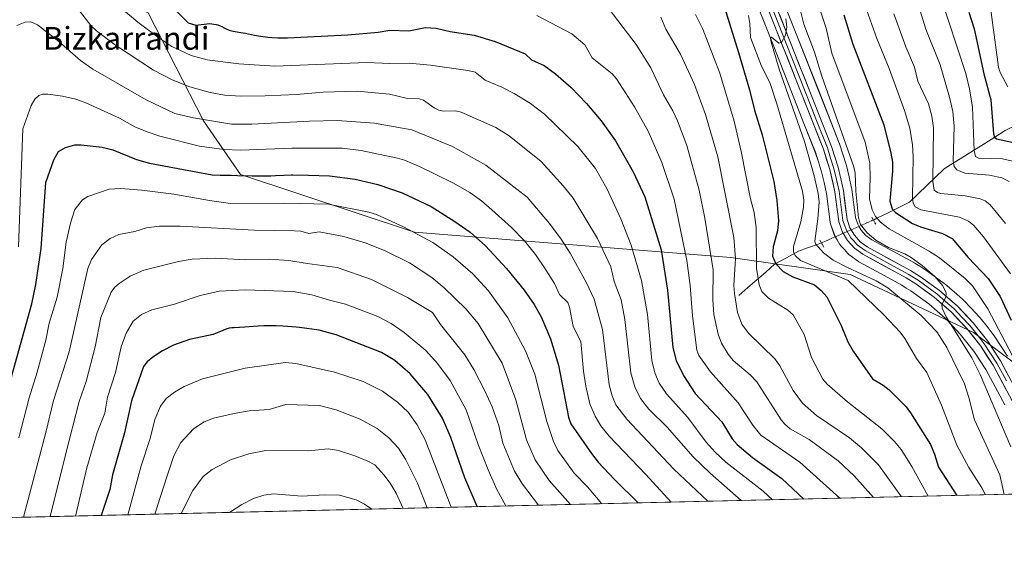
# Model space of a CAD drawing. Units: metres. Extents: x 657977 to 661429, y 4758013 to 4760406.
# Drawn here: x 659076 to 659422, y 4758026 to 4758212 of the extents above; entities that cross this region are included whole.
import ezdxf
from ezdxf.enums import TextEntityAlignment as Align

# ---------------------------------------------------------------- set-up
doc = ezdxf.new("R2010")
doc.units = ezdxf.units.M
doc.header["$MEASUREMENT"] = 0
doc.linetypes.add('TRAZO_Y_PUNTO', pattern=[1, 0.5, -0.25, 0, -0.25])
doc.linetypes.add('TRAZOS2', pattern=[0.375, 0.25, -0.125])
for name, color, linetype, lineweight in [('Arbolado forestal CxS', 92, 'Continuous', 0), ('Corriente natural lineal', 142, 'Continuous', 13), ('Corriente natural lineal oculto', 19, 'TRAZO_Y_PUNTO', 13), ('Curva de nivel maestra', 36, 'Continuous', 30), ('Curva de nivel normal', 36, 'Continuous', 0), ('Layer 0', 7, 'Continuous', 0), ('Municipio CxS', 142, 'Continuous', 0), ('Puente lineal', 2, 'TRAZOS2', 0), ('Texto cartográfico', 19, 'Continuous', 0)]:
    doc.layers.add(name, color=color, linetype=linetype, lineweight=lineweight)
doc.styles.add('Arial', font='txt', dxfattribs={"height": 0.2})

# ---------------------------------------------------------------- blocks, each defined once
blk = doc.blocks.new('*U150')
at = {"layer": 'Arbolado forestal CxS', "color": 92, "linetype": 'Continuous', "lineweight": 0}
for points in [[(658899.37, 4758664.21, 1252.03), (658904.31, 4758642.83, 1256.49), (658933.89, 4758629.67, 1266.24), (658981.57, 4758601.71, 1282.44), (658991.43, 4758554.01, 1290.92), (659009.31, 4758490.31, 1294.9), (659009.69, 4758456.02, 1293.2), (659020.79, 4758428.83, 1295.67), (659051.01, 4758395.5, 1298.45), (659067.73, 4758376.63, 1293.72), (659078.79, 4758353.89, 1291.95), (659076.77, 4758306.87, 1298.76), (659074.51, 4758282.08, 1303.78), (659099.3, 4758223.92, 1307.06), (659120.99, 4758214.63, 1303.58), (659140.47, 4758176.74, 1316.87), (659153.38, 4758157.83, 1326.47), (659214.57, 4758137.54, 1331.14), (659325.79, 4758128.6, 1284.43), (659367.77, 4758122.71, 1269.48), (659411.18, 4758102.23, 1258.3), (659446.39, 4758075.94, 1255.99)], [(659947.1, 4758085.12, 1234.38), (659920.27, 4758088.28, 1248.69), (659885.53, 4758085.12, 1266.61), (659876.06, 4758061.44, 1266.06), (659876.06, 4758055.98, 1264.7), (658578.49, 4758025.71, 1255.11)]]:
    blk.add_polyline3d(points, dxfattribs=at)
blk = doc.blocks.new('*U161')
at = {"layer": 'Layer 0', "linetype": 'Continuous', "lineweight": 0}
for points in [[(659342.1427, 4758224.2076, 1264.77), (659349.2578, 4758206.1222, 1262.5277), (659356.3365, 4758188.1205, 1262.2403), (659360.1358, 4758178.5073, 1261.4518), (659363.9466, 4758168.8404, 1261.1912), (659363.9887, 4758168.7292, 1261.1916), (659364.0486, 4758168.5535, 1261.1969), (659365.1822, 4758164.9879, 1261.2414), (659366.3558, 4758161.3222, 1261.5068), (659366.456, 4758160.9571, 1261.536), (659367.3562, 4758157.036, 1261.1317), (659368.2865, 4758152.9749, 1260.3432), (659368.3317, 4758152.7515, 1260.3007), (659368.3645, 4758152.5352, 1260.2679), (659369.6144, 4758142.6599, 1259.6617), (659370.4201, 4758140.3662, 1259.8142), (659370.9667, 4758139.4388, 1259.8686), (659371.6659, 4758138.2647, 1259.975), (659372.3907, 4758137.4657, 1259.825), (659373.3181, 4758136.4398, 1259.7808), (659375.4104, 4758134.89, 1259.8131), (659382.7638, 4758130.8685, 1259.4019), (659390.3382, 4758126.7288, 1259.6628), (659390.4301, 4758126.6772, 1259.6573), (659390.5549, 4758126.6024, 1259.6527), (659392.25, 4758125.5493, 1259.5797), (659394.0151, 4758124.4461, 1259.5033), (659394.2567, 4758124.284, 1259.5133), (659400.8367, 4758119.554, 1259.1947), (659401.1374, 4758119.3175, 1259.2425), (659404.276, 4758116.5738, 1258.7597), (659407.2698, 4758113.9598, 1258.8156), (659407.573, 4758113.669, 1258.7816), (659410.3117, 4758110.7855, 1258.1282), (659413.1503, 4758107.8019, 1257.6279), (659413.3373, 4758107.5926, 1257.5352), (659413.4254, 4758107.4843, 1257.4948), (659415.8922, 4758104.3521, 1256.9375), (659418.4389, 4758101.1098, 1256.2779), (659418.6798, 4758100.7722, 1256.2054), (659423.0798, 4758093.9622, 1255.5247)], [(659422.1004, 4758076.8721, 1256.5176), (659418.7211, 4758083.1308, 1257.3803), (659415.4253, 4758089.2253, 1257.9614), (659411.2331, 4758095.7136, 1258.6563), (659408.818, 4758098.7881, 1259.1957), (659406.4849, 4758101.7507, 1259.4117), (659403.7886, 4758104.5847, 1260.1783), (659401.192, 4758107.3187, 1260.2559), (659398.3542, 4758109.7964, 1260.7907), (659395.4094, 4758112.3713, 1260.8567), (659389.1217, 4758116.8912, 1261.5104), (659387.4902, 4758117.9109, 1261.3942), (659385.9119, 4758118.8915, 1261.5232), (659378.4464, 4758122.9717, 1262.2981), (659370.8209, 4758127.1419, 1262.2161), (659370.7301, 4758127.193, 1262.2005), (659370.3016, 4758127.4741, 1262.0904), (659367.6016, 4758129.4741, 1261.524), (659367.3876, 4758129.6429, 1261.5287), (659366.942, 4758130.0723, 1261.5373), (659365.7195, 4758131.4245, 1261.6313), (659364.697, 4758132.5517, 1261.5705), (659364.5829, 4758132.6826, 1261.5505), (659364.1638, 4758133.2726, 1261.4323), (659363.2235, 4758134.8514, 1261.4145), (659362.4331, 4758136.1927, 1261.4781), (659362.0829, 4758136.9449, 1261.5263), (659360.9644, 4758140.1287, 1261.9311), (659360.7785, 4758140.8387, 1262.0417), (659360.7457, 4758141.055, 1262.065), (659359.4638, 4758151.1833, 1262.9536), (659358.584, 4758155.0242, 1263.0131), (659357.7266, 4758158.7584, 1262.8019), (659356.608, 4758162.2523, 1262.7394), (659355.5178, 4758165.6815, 1263.2858), (659351.7644, 4758175.2029, 1263.2713), (659347.9637, 4758184.8197, 1264.1468), (659340.8824, 4758202.828, 1265.1103), (659333.8584, 4758220.6815, 1267.0957)]]:
    blk.add_polyline3d(points, dxfattribs=at)
blk = doc.blocks.new('*U166')
at = {"layer": 'Curva de nivel normal', "color": 36, "linetype": 'Continuous', "lineweight": 0}
blk.add_polyline3d([(659074.75, 4758210.24, 1315), (659077.78, 4758211.35, 1315), (659079.66, 4758211.46, 1315), (659082.02, 4758210.46, 1315), (659089.58, 4758204.62, 1315), (659097.21, 4758197.9, 1315), (659101.57, 4758194.85, 1315), (659120.31, 4758184.12, 1315), (659130.34, 4758179.33, 1315), (659136.89, 4758177.8, 1315), (659150.31, 4758175.47, 1315), (659157.37, 4758175.49, 1315), (659177.71, 4758176.63, 1315), (659187.39, 4758176.79, 1315), (659200.54, 4758175.84, 1315), (659213.7, 4758173.54, 1315), (659227.93, 4758167.64, 1315), (659239.62, 4758161.1, 1315), (659254.24, 4758149.82, 1315), (659262.05, 4758140.63, 1315), (659266.2, 4758135.05, 1315), (659269.32, 4758130.2, 1315), (659275.11, 4758119.79, 1315), (659277.75, 4758114.05, 1315), (659280.7, 4758103.3, 1315), (659283.04, 4758083.9, 1315), (659284.06, 4758080.03, 1315), (659285.33, 4758076.87, 1315), (659289.2, 4758071.76, 1315), (659305.77, 4758054.21, 1315), (659317.7, 4758042.95, 1315)], dxfattribs=at)
blk = doc.blocks.new('*U168')
at = {"layer": 'Curva de nivel normal', "color": 36, "linetype": 'Continuous', "lineweight": 0}
blk.add_polyline3d([(659257.62, 4758213.78, 1295), (659269.94, 4758207.24, 1295), (659274.51, 4758203.47, 1295), (659277.08, 4758198.9, 1295), (659284.13, 4758193.23, 1295), (659285.62, 4758191.48, 1295), (659292, 4758181.66, 1295), (659296.73, 4758173.09, 1295), (659301.53, 4758161.99, 1295), (659305.85, 4758149.13, 1295), (659310.36, 4758127.55, 1295), (659311.46, 4758118.85, 1295), (659312.35, 4758108.11, 1295), (659313.9, 4758096.11, 1295), (659314.56, 4758094.17, 1295), (659318.68, 4758088.44, 1295), (659328.36, 4758077.53, 1295), (659333.53, 4758069.73, 1295), (659336.38, 4758066.22, 1295), (659350.02, 4758056.65, 1295), (659364.15, 4758044.04, 1295), (659364.15, 4758044.04, 1295)], dxfattribs=at)
blk = doc.blocks.new('*U170')
at = {"layer": 'Curva de nivel normal', "color": 36, "linetype": 'Continuous', "lineweight": 0}
blk.add_polyline3d([(659281.53, 4758217.99, 1290), (659292.55, 4758203.49, 1290), (659297.68, 4758195.35, 1290), (659302.18, 4758185.88, 1290), (659305.44, 4758180.22, 1290), (659307.11, 4758176.67, 1290), (659310.4, 4758168.07, 1290), (659314.63, 4758152.28, 1290), (659316.69, 4758142.47, 1290), (659319.65, 4758124.3, 1290), (659319.49, 4758113.92, 1290), (659319.88, 4758108.63, 1290), (659321.34, 4758101.73, 1290), (659322.54, 4758098.58, 1290), (659324.88, 4758094.67, 1290), (659326.67, 4758092.4, 1290), (659332.65, 4758087.4, 1290), (659334.97, 4758084.88, 1290), (659343.46, 4758071.61, 1290), (659344.77, 4758070, 1290), (659346.66, 4758068.44, 1290), (659353.34, 4758064.66, 1290), (659363.6, 4758057.18, 1290), (659369.18, 4758051.94, 1290), (659375.96, 4758044.31, 1290)], dxfattribs=at)
blk = doc.blocks.new('*U172')
at = {"layer": 'Curva de nivel normal', "color": 36, "linetype": 'Continuous', "lineweight": 0}
blk.add_polyline3d([(659110.77, 4758216.88, 1305), (659117.39, 4758211.36, 1305), (659124.69, 4758205.89, 1305), (659129.33, 4758202.77, 1305), (659136.11, 4758199.64, 1305), (659141.66, 4758198.17, 1305), (659152.79, 4758196.72, 1305), (659165.5, 4758195.9, 1305), (659197.84, 4758197.2, 1305), (659205.88, 4758196.89, 1305), (659212.7, 4758197.02, 1305), (659220.28, 4758196.32, 1305), (659233.37, 4758194.43, 1305), (659235.9, 4758193.8, 1305), (659239.42, 4758190.94, 1305), (659245.28, 4758188.58, 1305), (659249.59, 4758186.27, 1305), (659255.43, 4758182.74, 1305), (659260.29, 4758179.08, 1305), (659272.06, 4758167.67, 1305), (659278.19, 4758159.95, 1305), (659282.27, 4758152.9, 1305), (659287.18, 4758142.29, 1305), (659290.76, 4758132.95, 1305), (659294.36, 4758120.56, 1305), (659296.54, 4758108.56, 1305), (659298.03, 4758092.46, 1305), (659299.04, 4758088.09, 1305), (659300.56, 4758084.52, 1305), (659303.23, 4758080.77, 1305), (659310.75, 4758072.37, 1305), (659317.15, 4758063.77, 1305), (659320.28, 4758060.23, 1305), (659324.1, 4758056.64, 1305), (659337.18, 4758046.47, 1305), (659340.46, 4758043.49, 1305), (659340.4644, 4758043.4855, 1305)], dxfattribs=at)
blk = doc.blocks.new('*U177')
at = {"layer": 'Curva de nivel normal', "color": 36, "linetype": 'Continuous', "lineweight": 0}
blk.add_polyline3d([(659332.07, 4758213.69, 1270), (659332.51, 4758210.88, 1270), (659332.7, 4758206.03, 1270), (659336.64, 4758195.93, 1270), (659339.49, 4758190.15, 1270), (659341.97, 4758182.66, 1270), (659351.04, 4758151.91, 1270), (659351.44, 4758148.81, 1270), (659351.35, 4758146.35, 1270), (659350.43, 4758141.22, 1270), (659347.79, 4758132.51, 1270), (659347.79, 4758130.69, 1270), (659348.42, 4758129.32, 1270), (659350.36, 4758127.61, 1270), (659367.11, 4758120.55, 1270), (659379.62, 4758108.54, 1270), (659385.31, 4758102.45, 1270), (659386.95, 4758100.22, 1270), (659391.05, 4758093.17, 1270), (659394.7, 4758088.21, 1270), (659399.91, 4758076.68, 1270), (659405.27, 4758062.72, 1270), (659409.43, 4758054.81, 1270), (659414.06, 4758047.7, 1270), (659415.32, 4758045.23, 1270)], dxfattribs=at)
blk = doc.blocks.new('*U179')
at = {"layer": 'Curva de nivel normal', "color": 36, "linetype": 'Continuous', "lineweight": 0}
blk.add_polyline3d([(659313.43, 4758214.09, 1280), (659315.92, 4758208.94, 1280), (659321.91, 4758193.48, 1280), (659327, 4758176.54, 1280), (659329.5, 4758165.94, 1280), (659332.72, 4758149.23, 1280), (659333.96, 4758144.46, 1280), (659334.72, 4758139.22, 1280), (659334.79, 4758124.84, 1280), (659335.79, 4758119.03, 1280), (659336.75, 4758116.71, 1280), (659339.01, 4758114.36, 1280), (659345.81, 4758110.15, 1280), (659347.67, 4758108.55, 1280), (659351.57, 4758101.61, 1280), (659354.19, 4758093.5, 1280), (659358.16, 4758085.9, 1280), (659359.69, 4758084.17, 1280), (659366.81, 4758077.91, 1280), (659378.86, 4758068.41, 1280), (659383.4, 4758063.91, 1280), (659385.64, 4758061.11, 1280), (659389.5, 4758055.18, 1280), (659395.23, 4758044.76, 1280)], dxfattribs=at)
blk = doc.blocks.new('*U181')
at = {"layer": 'Curva de nivel normal', "color": 36, "linetype": 'Continuous', "lineweight": 0}
blk.add_polyline3d([(659077.15, 4758037.34, 1335), (659085.01, 4758067.15, 1335), (659087.67, 4758078.32, 1335), (659093.21, 4758095.52, 1335), (659099.8, 4758124.79, 1335), (659101.02, 4758127.89, 1335), (659104.69, 4758133.08, 1335), (659107.58, 4758135.31, 1335), (659110.7, 4758136.75, 1335), (659116.26, 4758137.8, 1335), (659120.41, 4758139.05, 1335), (659124.81, 4758139.63, 1335), (659132.24, 4758139.66, 1335), (659158.32, 4758138.25, 1335), (659172.47, 4758137.97, 1335), (659174.68, 4758137.85, 1335), (659177.48, 4758137.12, 1335), (659181.14, 4758137.63, 1335), (659189.77, 4758136.02, 1335), (659197.58, 4758133.69, 1335), (659204.24, 4758131.01, 1335), (659212.82, 4758126.75, 1335), (659220.75, 4758121.59, 1335), (659225.06, 4758118.02, 1335), (659232.69, 4758110.59, 1335), (659236.94, 4758105.42, 1335), (659245.4, 4758091.5, 1335), (659250.17, 4758078.64, 1335), (659253.96, 4758064.55, 1335), (659257.03, 4758057.57, 1335), (659261.9, 4758050.22, 1335), (659269.41, 4758041.83, 1335), (659269.41, 4758041.83, 1335)], dxfattribs=at)
blk = doc.blocks.new('*U183')
at = {"layer": 'Curva de nivel normal', "color": 36, "linetype": 'Continuous', "lineweight": 0}
blk.add_polyline3d([(659373.15, 4758401.95, 1220), (659383.28, 4758392.54, 1220), (659388.41, 4758386.27, 1220), (659392.78, 4758379.7, 1220), (659397.75, 4758370.76, 1220), (659400.37, 4758365.03, 1220), (659403.73, 4758356.3, 1220), (659404.56, 4758353.56, 1220), (659406.7, 4758341.88, 1220), (659407.28, 4758335.48, 1220), (659407.11, 4758328.65, 1220), (659407.54, 4758322.87, 1220), (659406.6, 4758297.09, 1220), (659406.51, 4758286.55, 1220), (659407.28, 4758269.98, 1220), (659408.02, 4758261.8, 1220), (659409.55, 4758251.61, 1220), (659412.71, 4758238.94, 1220), (659414.57, 4758227.95, 1220), (659416.75, 4758219.15, 1220), (659419.95, 4758195.59, 1220), (659420.55, 4758193.72, 1220), (659423.2, 4758188.64, 1220)], dxfattribs=at)
blk = doc.blocks.new('*U184')
at = {"layer": 'Curva de nivel normal', "color": 36, "linetype": 'Continuous', "lineweight": 0}
blk.add_polyline3d([(659354.42, 4758224.22, 1255), (659359.29, 4758209.25, 1255), (659361.34, 4758200.49, 1255), (659373.05, 4758169.16, 1255), (659374.63, 4758161.77, 1255), (659374.85, 4758156.7, 1255), (659374.57, 4758149.25, 1255), (659375.53, 4758145.38, 1255), (659376.67, 4758143.1, 1255), (659378.45, 4758141.03, 1255), (659381.43, 4758138.77, 1255), (659395.27, 4758131.03, 1255), (659399.18, 4758128.52, 1255), (659408.15, 4758121.3, 1255), (659410.72, 4758118.63, 1255), (659416.14, 4758110.65, 1255), (659427.35, 4758089.42, 1255)], dxfattribs=at)
blk = doc.blocks.new('*U187')
at = {"layer": 'Curva de nivel normal', "color": 36, "linetype": 'Continuous', "lineweight": 0}
blk.add_polyline3d([(659369.58, 4758227.08, 1245), (659377.18, 4758205.58, 1245), (659381.44, 4758195.14, 1245), (659386.88, 4758180.29, 1245), (659388.7, 4758174.11, 1245), (659389.71, 4758168.22, 1245), (659389.91, 4758164.13, 1245), (659389.67, 4758149.58, 1245), (659389.89, 4758147.8, 1245), (659390.67, 4758146.48, 1245), (659392.55, 4758145.37, 1245), (659406.18, 4758142.87, 1245), (659409.41, 4758141.47, 1245), (659411.21, 4758139.84, 1245), (659414.6, 4758135.89, 1245), (659424.14, 4758122.9, 1245)], dxfattribs=at)
blk = doc.blocks.new('*U190')
at = {"layer": 'Curva de nivel normal', "color": 36, "linetype": 'Continuous', "lineweight": 0}
blk.add_polyline3d([(659399.19, 4758221.55, 1230), (659408.44, 4758193.34, 1230), (659409.75, 4758187.94, 1230), (659410.78, 4758181.49, 1230), (659411.34, 4758166.31, 1230), (659411.81, 4758164.11, 1230), (659412.89, 4758163.57, 1230), (659421.37, 4758163.39, 1230), (659424.85, 4758162.54, 1230)], dxfattribs=at)
blk = doc.blocks.new('*U194')
at = {"layer": 'Curva de nivel normal', "color": 36, "linetype": 'Continuous', "lineweight": 0}
blk.add_polyline3d([(659383.12, 4758214.32, 1240), (659387.38, 4758202.67, 1240), (659390.36, 4758195.56, 1240), (659391.61, 4758190.67, 1240), (659395.25, 4758182.72, 1240), (659396.46, 4758178.3, 1240), (659397.04, 4758174.29, 1240), (659396.79, 4758155.31, 1240), (659397.32, 4758152.32, 1240), (659398.41, 4758151.53, 1240), (659399.68, 4758151.19, 1240), (659408.17, 4758150.33, 1240), (659413.5, 4758149.27, 1240), (659415.23, 4758148.52, 1240), (659417.01, 4758147.12, 1240), (659422.43, 4758140.61, 1240)], dxfattribs=at)
blk = doc.blocks.new('*U195')
at = {"layer": 'Curva de nivel normal', "color": 36, "linetype": 'Continuous', "lineweight": 0}
blk.add_polyline3d([(659258.25, 4758041.57, 1340), (659258.25, 4758041.57, 1340), (659252.58, 4758048.92, 1340), (659249.78, 4758053.51, 1340), (659245.61, 4758063.37, 1340), (659244.19, 4758069.55, 1340), (659241.85, 4758076.14, 1340), (659239.38, 4758081.74, 1340), (659235.47, 4758089.31, 1340), (659232.3, 4758094.41, 1340), (659223.79, 4758105.15, 1340), (659220.9, 4758109.32, 1340), (659212.08, 4758114.53, 1340), (659199.48, 4758120.94, 1340), (659187.46, 4758125.1, 1340), (659176.81, 4758126.57, 1340), (659170.42, 4758127.59, 1340), (659163.73, 4758128.12, 1340), (659155.13, 4758127.79, 1340), (659144.59, 4758128.39, 1340), (659136.43, 4758128.03, 1340), (659131.61, 4758127.22, 1340), (659119.42, 4758124.14, 1340), (659114.67, 4758122.12, 1340), (659110.75, 4758119.56, 1340), (659109.16, 4758118.1, 1340), (659108.01, 4758116.47, 1340), (659104.27, 4758107.59, 1340), (659102.39, 4758097.27, 1340), (659099.14, 4758085.05, 1340), (659096.72, 4758077.97, 1340), (659091.96, 4758059.32, 1340), (659086.53, 4758037.56, 1340)], dxfattribs=at)
blk = doc.blocks.new('*U196')
at = {"layer": 'Curva de nivel normal', "color": 36, "linetype": 'Continuous', "lineweight": 0}
blk.add_polyline3d([(659075.34, 4758132.42, 1320), (659076.92, 4758173.85, 1320), (659079.78, 4758182.07, 1320), (659081.09, 4758184.26, 1320), (659082.48, 4758185.59, 1320), (659083.84, 4758186.03, 1320), (659085.71, 4758186.03, 1320), (659090.82, 4758185.37, 1320), (659095.56, 4758184.36, 1320), (659098.81, 4758183.17, 1320), (659110.88, 4758177.66, 1320), (659116.32, 4758174.64, 1320), (659120.61, 4758172.77, 1320), (659125.04, 4758171.27, 1320), (659139.07, 4758167.8, 1320), (659147.64, 4758166.62, 1320), (659153.43, 4758166.33, 1320), (659171.51, 4758167.12, 1320), (659189.22, 4758167.04, 1320), (659195.89, 4758166.31, 1320), (659208.6, 4758163.58, 1320), (659211.11, 4758162.86, 1320), (659216.38, 4758160.65, 1320), (659228.04, 4758154.94, 1320), (659234.08, 4758151.45, 1320), (659238.18, 4758148.52, 1320), (659241.77, 4758145.46, 1320), (659248.75, 4758139.22, 1320), (659253.26, 4758134.47, 1320), (659257.09, 4758129.74, 1320), (659260.83, 4758124.32, 1320), (659263.79, 4758119.47, 1320), (659265.58, 4758115.66, 1320), (659268.47, 4758112.77, 1320), (659269.09, 4758111.23, 1320), (659270.43, 4758104.39, 1320), (659273.08, 4758099.17, 1320), (659274.03, 4758088.65, 1320), (659274.81, 4758083.41, 1320), (659276.24, 4758077.26, 1320), (659278.08, 4758072.88, 1320), (659280.15, 4758069.43, 1320), (659283, 4758065.8, 1320), (659295.98, 4758052.34, 1320), (659304.81, 4758042.65, 1320)], dxfattribs=at)
blk = doc.blocks.new('*U198')
at = {"layer": 'Curva de nivel normal', "color": 36, "linetype": 'Continuous', "lineweight": 0}
blk.add_polyline3d([(659390.24, 4758222.28, 1235), (659394.4, 4758208.94, 1235), (659399.36, 4758196.33, 1235), (659402.74, 4758185, 1235), (659403.81, 4758179.95, 1235), (659404.37, 4758174.81, 1235), (659403.93, 4758162.55, 1235), (659404.37, 4758160.69, 1235), (659405.25, 4758159.49, 1235), (659408.02, 4758158.26, 1235), (659416.77, 4758157.57, 1235), (659421.08, 4758156.64, 1235), (659423.66, 4758155.42, 1235)], dxfattribs=at)
blk = doc.blocks.new('*U201')
at = {"layer": 'Curva de nivel normal', "color": 36, "linetype": 'Continuous', "lineweight": 0}
blk.add_polyline3d([(659345.14, 4758212.52, 1265), (659345.5, 4758209.68, 1265), (659345.03, 4758206.79, 1265), (659343.62, 4758204.18, 1265), (659342.69, 4758203.97, 1265), (659340.07, 4758206.05, 1265), (659339.8, 4758205.7, 1265), (659339.94, 4758204.32, 1265), (659342.78, 4758194.87, 1265), (659351.66, 4758169.4, 1265), (659355.13, 4758157.38, 1265), (659356.55, 4758151.14, 1265), (659356.81, 4758148.27, 1265), (659356.38, 4758142.21, 1265), (659355.3, 4758134.42, 1265), (659355.52, 4758133.41, 1265), (659358.36, 4758130.32, 1265), (659361.83, 4758127.74, 1265), (659366.79, 4758125.11, 1265), (659376.91, 4758120.42, 1265), (659380.99, 4758117.93, 1265), (659392.78, 4758108.25, 1265), (659398.29, 4758102.48, 1265), (659401.76, 4758097.01, 1265), (659407.94, 4758084.18, 1265), (659409.47, 4758079.47, 1265), (659411.47, 4758071.57, 1265), (659420.41, 4758052.21, 1265), (659421.88, 4758045.38, 1265)], dxfattribs=at)
blk = doc.blocks.new('*U202')
at = {"layer": 'Curva de nivel normal', "color": 36, "linetype": 'Continuous', "lineweight": 0}
blk.add_polyline3d([(659349.84, 4758217.19, 1260), (659351.47, 4758210.62, 1260), (659355.24, 4758200.84, 1260), (659357.82, 4758192.41, 1260), (659369.04, 4758160.5, 1260), (659369.51, 4758158.24, 1260), (659369.72, 4758151.94, 1260), (659370.74, 4758142.64, 1260), (659371.42, 4758140.26, 1260), (659373.7, 4758137.33, 1260), (659376.8, 4758134.72, 1260), (659381.24, 4758132.19, 1260), (659386.94, 4758129.96, 1260), (659389.25, 4758128.68, 1260), (659393.13, 4758125.86, 1260), (659397.52, 4758121.95, 1260), (659400.33, 4758118.71, 1260), (659401.54, 4758116.19, 1260), (659401.44, 4758114.67, 1260), (659400.01, 4758112.17, 1260), (659400.12, 4758110.78, 1260), (659401.56, 4758107.79, 1260), (659410.5, 4758093.42, 1260), (659413.51, 4758087.57, 1260), (659424.3, 4758062.04, 1260)], dxfattribs=at)
blk = doc.blocks.new('*U204')
at = {"layer": 'Curva de nivel normal', "color": 36, "linetype": 'Continuous', "lineweight": 0}
blk.add_polyline3d([(659301.24, 4758213.08, 1285), (659302.97, 4758208.92, 1285), (659308.08, 4758200.12, 1285), (659313.05, 4758189.5, 1285), (659316.96, 4758178.97, 1285), (659321.26, 4758164.06, 1285), (659326.89, 4758135.64, 1285), (659327.43, 4758128.31, 1285), (659326.91, 4758118.81, 1285), (659327.06, 4758116.03, 1285), (659328.17, 4758109.35, 1285), (659329.69, 4758105.16, 1285), (659331.98, 4758102.01, 1285), (659341.45, 4758092.94, 1285), (659343.02, 4758090.61, 1285), (659347.75, 4758081.91, 1285), (659351.06, 4758077.45, 1285), (659355.89, 4758073.06, 1285), (659367.57, 4758065.21, 1285), (659371.75, 4758061.73, 1285), (659377.76, 4758055.72, 1285), (659385.8, 4758044.55, 1285), (659385.8, 4758044.54, 1285)], dxfattribs=at)
blk = doc.blocks.new('*U206')
at = {"layer": 'Curva de nivel normal', "color": 36, "linetype": 'Continuous', "lineweight": 0}
blk.add_polyline3d([(659094.04, 4758219.02, 1310), (659100.81, 4758210.21, 1310), (659102.76, 4758208.38, 1310), (659109.52, 4758203.25, 1310), (659122.85, 4758194.52, 1310), (659129.39, 4758191.13, 1310), (659135.61, 4758188.68, 1310), (659142.8, 4758186.64, 1310), (659147.79, 4758185.76, 1310), (659153.67, 4758185.37, 1310), (659162.12, 4758185.48, 1310), (659173.17, 4758185.92, 1310), (659182.51, 4758186.83, 1310), (659194.43, 4758187.09, 1310), (659205.77, 4758186.02, 1310), (659211.63, 4758184.69, 1310), (659216.26, 4758184.47, 1310), (659217.81, 4758183.92, 1310), (659221.46, 4758181.24, 1310), (659223.18, 4758180.42, 1310), (659224.84, 4758180.08, 1310), (659229.07, 4758180.2, 1310), (659230.95, 4758179.73, 1310), (659243.19, 4758174.37, 1310), (659247.84, 4758171.44, 1310), (659259.18, 4758162.41, 1310), (659266.88, 4758153.88, 1310), (659270.39, 4758149.46, 1310), (659278.88, 4758135.35, 1310), (659283.6, 4758125.35, 1310), (659284.8, 4758120.23, 1310), (659287.22, 4758113.8, 1310), (659288.54, 4758106.86, 1310), (659290.66, 4758088.16, 1310), (659292.08, 4758083.19, 1310), (659294.1, 4758079.13, 1310), (659297.02, 4758075.38, 1310), (659303.43, 4758068.98, 1310), (659312.58, 4758058.6, 1310), (659318.58, 4758052.82, 1310), (659329.39, 4758043.23, 1310), (659329.39, 4758043.23, 1310)], dxfattribs=at)
blk = doc.blocks.new('*U208')
at = {"layer": 'Curva de nivel normal', "color": 36, "linetype": 'Continuous', "lineweight": 0}
blk.add_polyline3d([(659075.55, 4758065.26, 1330), (659079.14, 4758079.29, 1330), (659081.98, 4758088.32, 1330), (659085.01, 4758099.59, 1330), (659086.22, 4758105.51, 1330), (659088.99, 4758114.74, 1330), (659090.96, 4758124.76, 1330), (659092.13, 4758134.02, 1330), (659093.66, 4758140.71, 1330), (659095.23, 4758145.52, 1330), (659097.9, 4758148.96, 1330), (659099.73, 4758150.08, 1330), (659107.2, 4758152.66, 1330), (659111.23, 4758152.87, 1330), (659118.73, 4758152.36, 1330), (659130.01, 4758150.92, 1330), (659142.51, 4758148.66, 1330), (659149.94, 4758147.68, 1330), (659168.91, 4758147.78, 1330), (659184.35, 4758147.35, 1330), (659198.57, 4758144.6, 1330), (659201.28, 4758143.8, 1330), (659210.7, 4758139.47, 1330), (659221.06, 4758133.89, 1330), (659228.14, 4758128.89, 1330), (659235.11, 4758122.85, 1330), (659240.6, 4758116.88, 1330), (659247.41, 4758107.42, 1330), (659253.67, 4758095.89, 1330), (659256.94, 4758087.62, 1330), (659261.14, 4758070.97, 1330), (659263.5, 4758063.93, 1330), (659264.99, 4758060.78, 1330), (659270.72, 4758052.79, 1330), (659275.42, 4758048.04, 1330), (659280.51, 4758042.09, 1330), (659280.51, 4758042.09, 1330)], dxfattribs=at)
blk = doc.blocks.new('*U216')
at = {"layer": 'Curva de nivel maestra', "color": 36, "linetype": 'Continuous', "lineweight": 30}
blk.add_polyline3d([(659072.36, 4758084.63, 1325), (659080.06, 4758112.32, 1325), (659081.5, 4758119.18, 1325), (659083.4, 4758131.8, 1325), (659084.97, 4758155.03, 1325), (659087.76, 4758162.98, 1325), (659089.46, 4758165.97, 1325), (659091.96, 4758167.35, 1325), (659095.2, 4758168.24, 1325), (659097.38, 4758168.28, 1325), (659104.79, 4758167.44, 1325), (659108.49, 4758166.52, 1325), (659116.92, 4758163.14, 1325), (659121.49, 4758161.76, 1325), (659143.43, 4758157.66, 1325), (659146.32, 4758157.57, 1325), (659147.44, 4758157.57, 1325), (659150.13, 4758157.56, 1325), (659152.37, 4758157.52, 1325), (659157.55, 4758157.39, 1325), (659160.25, 4758157.35, 1325), (659161.57, 4758157.36, 1325), (659164.12, 4758157.4, 1325), (659165.71, 4758157.45, 1325), (659168.63, 4758157.58, 1325), (659171.39, 4758157.69, 1325), (659171.88, 4758157.69, 1325), (659177.33, 4758157.64, 1325), (659184.76, 4758157.37, 1325), (659193.75, 4758156.23, 1325), (659201.72, 4758154.33, 1325), (659210.27, 4758151.4, 1325), (659220.41, 4758146.58, 1325), (659228.8, 4758141.36, 1325), (659234.2, 4758137.56, 1325), (659239.55, 4758132.79, 1325), (659246.9, 4758124.79, 1325), (659253.18, 4758117.22, 1325), (659256.69, 4758112.1, 1325), (659259.08, 4758107.77, 1325), (659262.36, 4758100.02, 1325), (659265.28, 4758090.75, 1325), (659268.78, 4758072.48, 1325), (659269.55, 4758070.19, 1325), (659276.79, 4758059.69, 1325), (659279.18, 4758056.7, 1325), (659284.89, 4758050.56, 1325), (659293.285, 4758042.385, 1325)], dxfattribs=at)
blk = doc.blocks.new('*U217')
at = {"layer": 'Curva de nivel maestra', "color": 36, "linetype": 'Continuous', "lineweight": 30}
blk.add_polyline3d([(659323.53, 4758216.55, 1275), (659328.5, 4758200.66, 1275), (659332.39, 4758187.57, 1275), (659334.12, 4758180.39, 1275), (659336.85, 4758171.8, 1275), (659340.92, 4758155.37, 1275), (659342.04, 4758148.71, 1275), (659342.53, 4758141.64, 1275), (659342.23, 4758138.08, 1275), (659340.7, 4758132.37, 1275), (659340.5, 4758129.07, 1275), (659341.59, 4758126.38, 1275), (659344.22, 4758123.78, 1275), (659347.65, 4758121.86, 1275), (659355.2, 4758118.99, 1275), (659357.59, 4758117, 1275), (659359.58, 4758114.83, 1275), (659364.65, 4758104.8, 1275), (659366.98, 4758099.05, 1275), (659368.86, 4758095.72, 1275), (659375.62, 4758085.97, 1275), (659379.31, 4758083.78, 1275), (659381.46, 4758082.09, 1275), (659387.4, 4758076.1, 1275), (659389, 4758074.09, 1275), (659396.02, 4758062.85, 1275), (659397.46, 4758059.5, 1275), (659398.85, 4758054.93, 1275), (659405.23, 4758045, 1275), (659405.23, 4758045, 1275)], dxfattribs=at)
blk = doc.blocks.new('*U221')
at = {"layer": 'Curva de nivel maestra', "color": 36, "linetype": 'Continuous', "lineweight": 30}
blk.add_polyline3d([(659125.64, 4758220.79, 1300), (659135.01, 4758211.14, 1300), (659137.69, 4758210.35, 1300), (659142.5, 4758210.89, 1300), (659144.85, 4758210.61, 1300), (659144.97, 4758210.58, 1300), (659145.49, 4758210.42, 1300), (659146.29, 4758210.11, 1300), (659146.83, 4758209.85, 1300), (659147.9, 4758209.27, 1300), (659148.61, 4758208.89, 1300), (659149.16, 4758208.64, 1300), (659149.44, 4758208.53, 1300), (659149.9, 4758208.4, 1300), (659150.8, 4758208.22, 1300), (659151.6, 4758208.09, 1300), (659153.57, 4758207.78, 1300), (659155.14, 4758207.5, 1300), (659158.4, 4758206.81, 1300), (659159.78, 4758206.56, 1300), (659160.57, 4758206.44, 1300), (659162.17, 4758206.24, 1300), (659163.04, 4758206.15, 1300), (659164.4, 4758206.03, 1300), (659166.52, 4758205.89, 1300), (659168.62, 4758205.82, 1300), (659169.63, 4758205.82, 1300), (659169.93, 4758205.83, 1300), (659191.11, 4758206.95, 1300), (659201.81, 4758207.89, 1300), (659205.93, 4758208.59, 1300), (659212.65, 4758208.36, 1300), (659218.5, 4758209.46, 1300), (659222.16, 4758209.22, 1300), (659227.12, 4758208.08, 1300), (659235.56, 4758206.79, 1300), (659242.99, 4758204.59, 1300), (659253.56, 4758200.26, 1300), (659255.78, 4758198.13, 1300), (659260.16, 4758196.13, 1300), (659264.22, 4758193.26, 1300), (659269.65, 4758188.39, 1300), (659275.02, 4758182.79, 1300), (659280.21, 4758176.69, 1300), (659285.22, 4758169.63, 1300), (659291.52, 4758158.78, 1300), (659295.63, 4758149.95, 1300), (659301.28, 4758131.34, 1300), (659303.6, 4758117.13, 1300), (659305.44, 4758096.95, 1300), (659306.64, 4758092.44, 1300), (659309.15, 4758087.14, 1300), (659313.26, 4758080.84, 1300), (659322.64, 4758070.89, 1300), (659326.28, 4758064.86, 1300), (659328.04, 4758062.86, 1300), (659333.37, 4758058.28, 1300), (659343.78, 4758050.94, 1300), (659351.5, 4758043.74, 1300)], dxfattribs=at)
blk = doc.blocks.new('*U223')
at = {"layer": 'Curva de nivel maestra', "color": 36, "linetype": 'Continuous', "lineweight": 30}
blk.add_polyline3d([(659365.58, 4758213.92, 1250), (659368.66, 4758203.63, 1250), (659379.56, 4758175.26, 1250), (659382.07, 4758165.34, 1250), (659382.6, 4758162.21, 1250), (659382.66, 4758158.96, 1250), (659381.71, 4758148.51, 1250), (659382.55, 4758145.73, 1250), (659383.71, 4758144.45, 1250), (659389.65, 4758140.65, 1250), (659392.48, 4758139.44, 1250), (659400.22, 4758137.1, 1250), (659403.6, 4758135.35, 1250), (659409.23, 4758128.69, 1250), (659416.26, 4758121.22, 1250), (659420.46, 4758114.99, 1250), (659424.34, 4758106.67, 1250)], dxfattribs=at)
blk = doc.blocks.new('*U226')
at = {"layer": 'Curva de nivel maestra', "color": 36, "linetype": 'Continuous', "lineweight": 30}
blk.add_polyline3d([(659409.5, 4758214.94, 1225), (659411.3, 4758209.07, 1225), (659414.8, 4758193.2, 1225), (659417.2, 4758184.09, 1225), (659418.1, 4758172.09, 1225), (659418.54, 4758170.95, 1225), (659419.26, 4758170.38, 1225), (659429.49, 4758168.16, 1225)], dxfattribs=at)

msp = doc.modelspace()

# ---------------------------------------------------------------- linework, layer by layer
at = {"layer": 'Arbolado forestal CxS', "color": 92, "linetype": 'Continuous', "lineweight": 0}
for points in [[(659446.39, 4758075.94, 1255.99), (659411.18, 4758102.23, 1258.3), (659367.77, 4758122.71, 1269.48), (659325.79, 4758128.6, 1284.43), (659214.57, 4758137.54, 1331.14), (659153.38, 4758157.83, 1326.47), (659140.47, 4758176.74, 1316.87), (659120.99, 4758214.63, 1303.58), (659099.3, 4758223.92, 1307.06), (659074.51, 4758282.08, 1303.78), (659076.77, 4758306.87, 1298.76), (659078.79, 4758353.89, 1291.95), (659067.73, 4758376.63, 1293.72), (659051.01, 4758395.5, 1298.45), (659020.79, 4758428.83, 1295.67), (659009.69, 4758456.02, 1293.2), (659009.31, 4758490.31, 1294.9), (658991.43, 4758554.01, 1290.92), (658981.57, 4758601.71, 1282.44), (658933.89, 4758629.67, 1266.24), (658904.31, 4758642.83, 1256.49), (658899.37, 4758664.21, 1252.03)], [(659446.39, 4758075.94, 1255.99), (659411.18, 4758102.23, 1258.3), (659367.77, 4758122.71, 1269.48), (659325.79, 4758128.6, 1284.43), (659214.57, 4758137.54, 1331.14), (659153.38, 4758157.83, 1326.47), (659140.47, 4758176.74, 1316.87), (659120.99, 4758214.63, 1303.58), (659099.3, 4758223.92, 1307.06), (659074.51, 4758282.08, 1303.78), (659076.77, 4758306.87, 1298.76), (659078.79, 4758353.89, 1291.95), (659067.73, 4758376.63, 1293.72), (659051.01, 4758395.5, 1298.45), (659020.79, 4758428.83, 1295.67), (659009.69, 4758456.02, 1293.2), (659009.31, 4758490.31, 1294.9), (658991.43, 4758554.01, 1290.92), (658981.57, 4758601.71, 1282.44), (658933.89, 4758629.67, 1266.24), (658904.31, 4758642.83, 1256.49), (658899.37, 4758664.21, 1252.03)], [(659446.39, 4758075.94, 1255.99), (659411.18, 4758102.23, 1258.3), (659367.77, 4758122.71, 1269.48), (659325.79, 4758128.6, 1284.43), (659214.57, 4758137.54, 1331.14), (659153.38, 4758157.83, 1326.47), (659140.47, 4758176.74, 1316.87), (659120.99, 4758214.63, 1303.58), (659099.3, 4758223.92, 1307.06), (659074.51, 4758282.08, 1303.78), (659076.77, 4758306.87, 1298.76), (659078.79, 4758353.89, 1291.95), (659067.73, 4758376.63, 1293.72), (659051.01, 4758395.5, 1298.45), (659020.79, 4758428.83, 1295.67), (659009.69, 4758456.02, 1293.2), (659009.31, 4758490.31, 1294.9), (658991.43, 4758554.01, 1290.92), (658981.57, 4758601.71, 1282.44), (658933.89, 4758629.67, 1266.24), (658904.31, 4758642.83, 1256.49), (658899.37, 4758664.21, 1252.03)], [(659876.06, 4758055.98, 1264.7), (658578.49, 4758025.71, 1255.11)]]:
    msp.add_polyline3d(points, dxfattribs=at)
at = {"layer": 'Corriente natural lineal', "color": 142, "linetype": 'Continuous', "lineweight": 13}
for points in [[(659375.93, 4758141.82, 1256.07), (659377.4, 4758142.55, 1254.8), (659381.15, 4758144.39, 1251.21), (659384.89, 4758146.22, 1248.55), (659388.63, 4758148.06, 1245.4), (659391.67, 4758151, 1243.19), (659394.72, 4758153.94, 1240.79), (659397.76, 4758156.87, 1238.8), (659400.8, 4758159.81, 1236.84), (659404.37, 4758162.05, 1234.42), (659407.93, 4758164.29, 1231.62), (659411.5, 4758166.53, 1229.44), (659415.07, 4758168.76, 1226.8), (659418.63, 4758171, 1225.18), (659422.2, 4758173.24, 1222.37), (659426.11, 4758175.17, 1220.02), (659430.03, 4758177.1, 1218.21), (659433.94, 4758179.02, 1216.51), (659437.86, 4758180.95, 1214.38), (659441.77, 4758182.88, 1212.7)], [(659328.63, 4758115.34, 1283.84), (659331.78, 4758118.07, 1281.89), (659334.93, 4758120.8, 1280.04), (659338.07, 4758123.52, 1278.01), (659341.22, 4758126.25, 1274.73), (659345.42, 4758128.56, 1271.79), (659349.61, 4758130.86, 1269), (659352.78, 4758132, 1266.75), (659355.95, 4758133.15, 1263.89), (659357.67, 4758133.78, 1262.77)]]:
    msp.add_polyline3d(points, dxfattribs=at)
at = {"layer": 'Corriente natural lineal oculto', "color": 19, "linetype": 'TRAZO_Y_PUNTO', "lineweight": 13}
msp.add_polyline3d([(659357.67, 4758133.78, 1262.77), (659360.13, 4758134.87, 1261.9), (659362.6, 4758135.95, 1261.47), (659366.73, 4758137.77, 1261.54), (659370.86, 4758139.59, 1259.86), (659373.97, 4758140.96, 1257.58), (659375.93, 4758141.82, 1256.07)], dxfattribs=at)
at = {"layer": 'Curva de nivel maestra', "color": 36, "linetype": 'Continuous', "lineweight": 30}
msp.add_polyline3d([(659236.62, 4758041.06, 1350), (659232.3, 4758051.18, 1350), (659227.38, 4758065.34, 1350), (659224.4, 4758072.12, 1350), (659219.32, 4758080.43, 1350), (659213.02, 4758087.72, 1350), (659207.67, 4758092.41, 1350), (659202.96, 4758095.2, 1350), (659187.1, 4758101.43, 1350), (659181.03, 4758103.11, 1350), (659174.15, 4758104.04, 1350), (659173.02, 4758104.15, 1350), (659169.93, 4758104.38, 1350), (659168.34, 4758104.48, 1350), (659165.98, 4758104.58, 1350), (659163.7, 4758104.63, 1350), (659162.62, 4758104.64, 1350), (659161.58, 4758104.62, 1350), (659159.67, 4758104.55, 1350), (659157.94, 4758104.44, 1350), (659154.99, 4758104.21, 1350), (659151.18, 4758103.98, 1350), (659150.38, 4758103.92, 1350), (659149.47, 4758103.79, 1350), (659149.06, 4758103.69, 1350), (659148.63, 4758103.56, 1350), (659143.87, 4758101.53, 1350), (659135.44, 4758099.84, 1350), (659129.9, 4758097.88, 1350), (659125.95, 4758095.82, 1350), (659122.57, 4758093.61, 1350), (659120.64, 4758091.97, 1350), (659119.31, 4758090.29, 1350), (659115.08, 4758078.23, 1350), (659112.66, 4758067.03, 1350), (659108.42, 4758052.24, 1350), (659107.49, 4758047.11, 1350), (659104.39, 4758037.98, 1350), (659104.39, 4758037.98, 1350)], dxfattribs=at)
at = {"layer": 'Curva de nivel normal', "color": 36, "linetype": 'Continuous', "lineweight": 0}
for points in [[(659095.46, 4758037.77, 1345), (659099.38, 4758054.69, 1345), (659103.07, 4758067.1, 1345), (659105.71, 4758073.9, 1345), (659106.72, 4758079.52, 1345), (659109.49, 4758088.25, 1345), (659111.51, 4758097.22, 1345), (659113.29, 4758102.1, 1345), (659115.75, 4758106.3, 1345), (659118.61, 4758108.61, 1345), (659122.29, 4758110.24, 1345), (659130.25, 4758112.25, 1345), (659139.29, 4758115.32, 1345), (659145.88, 4758116.8, 1345), (659155.06, 4758117.3, 1345), (659171.89, 4758116.64, 1345), (659178.51, 4758115.57, 1345), (659184.72, 4758113.59, 1345), (659190.32, 4758112.21, 1345), (659201.69, 4758107.94, 1345), (659206.45, 4758105.42, 1345), (659210.92, 4758102.31, 1345), (659218.54, 4758095.94, 1345), (659222.67, 4758091.38, 1345), (659227.09, 4758085.37, 1345), (659232.77, 4758075.13, 1345), (659236.96, 4758062.95, 1345), (659240.44, 4758054.01, 1345), (659243.55, 4758047.04, 1345), (659246.74, 4758041.3, 1345)], [(659227.5, 4758040.85, 1355), (659218.35, 4758064.54, 1355), (659215.55, 4758069.8, 1355), (659212.39, 4758074.25, 1355), (659208.62, 4758077.79, 1355), (659203.34, 4758081.66, 1355), (659196.6, 4758085.11, 1355), (659186.53, 4758088.38, 1355), (659172.89, 4758091.38, 1355), (659169.22, 4758091.69, 1355), (659155.07, 4758089.72, 1355), (659140.08, 4758086.04, 1355), (659133.58, 4758083.3, 1355), (659130.22, 4758081.29, 1355), (659127.29, 4758079.05, 1355), (659125.3, 4758076.38, 1355), (659123.32, 4758071.7, 1355), (659121.67, 4758064.98, 1355), (659118.54, 4758055.4, 1355), (659113.84, 4758038.2, 1355)], [(659219.11, 4758040.65, 1360), (659215.68, 4758049.3, 1360), (659211.47, 4758057.78, 1360), (659208.95, 4758061.57, 1360), (659205.58, 4758065.2, 1360), (659201.43, 4758068.49, 1360), (659195.45, 4758071.78, 1360), (659187.1, 4758075.1, 1360), (659181.24, 4758076.59, 1360), (659169.35, 4758076.97, 1360), (659163.5, 4758075.2, 1360), (659156.5, 4758074.7, 1360), (659151.15, 4758073.83, 1360), (659143.98, 4758072.14, 1360), (659140.64, 4758070.82, 1360), (659136.96, 4758068.4, 1360), (659132.45, 4758063.57, 1360), (659129.97, 4758058.93, 1360), (659127.41, 4758051.23, 1360), (659123.34, 4758038.42, 1360)], [(659210.59, 4758040.46, 1365), (659210.59, 4758040.46, 1365), (659208.17, 4758045.74, 1365), (659206.07, 4758049.28, 1365), (659203.85, 4758052.23, 1365), (659200.62, 4758055.7, 1365), (659198.23, 4758057.1, 1365), (659193.63, 4758058.91, 1365), (659187.86, 4758060.75, 1365), (659184.26, 4758061.35, 1365), (659177.37, 4758060.63, 1365), (659162.31, 4758060.75, 1365), (659156.34, 4758059.61, 1365), (659149.88, 4758057.48, 1365), (659143.5, 4758054.16, 1365), (659140.32, 4758051.61, 1365), (659136.66, 4758046.75, 1365), (659132.56, 4758038.64, 1365), (659132.56, 4758038.64, 1365)], [(659199.64, 4758040.2, 1370), (659197.01, 4758041.97, 1370), (659194.1, 4758043.41, 1370), (659188.28, 4758045.12, 1370), (659183.03, 4758045.27, 1370), (659174.94, 4758044.75, 1370), (659165, 4758045.62, 1370), (659161.64, 4758045.14, 1370), (659158.03, 4758043.92, 1370), (659153.93, 4758041.85, 1370), (659149.51, 4758039.03, 1370)]]:
    msp.add_polyline3d(points, dxfattribs=at)
at = {"layer": 'Layer 0', "linetype": 'Continuous', "lineweight": 0}
for points in [[(659339.32, 4758223.19), (659353.55, 4758187.02), (659361.17, 4758167.69), (659363.52, 4758160.35), (659365.38, 4758152.23), (659366.68, 4758141.97), (659367.69, 4758139.1), (659369.24, 4758136.47), (659371.29, 4758134.21), (659373.79, 4758132.36), (659388.94, 4758124.08), (659392.46, 4758121.88), (659399.14, 4758117.08), (659405.35, 4758111.65), (659411.03, 4758105.68), (659416.12, 4758099.2), (659420.59, 4758092.28), (659427.35, 4758079.78)], [(659424.77, 4758078.24), (659418.01, 4758090.76), (659413.68, 4758097.46), (659408.75, 4758103.72), (659403.27, 4758109.49), (659397.28, 4758114.72), (659390.8, 4758119.38), (659387.42, 4758121.48), (659372.17, 4758129.82), (659369.27, 4758131.97), (659366.82, 4758134.68), (659364.95, 4758137.82), (659363.74, 4758141.27), (659362.42, 4758151.71), (659360.62, 4758159.55), (659358.35, 4758166.69), (659350.75, 4758185.92), (659336.59, 4758221.93)], [(659422.68, 4758085.27), (659419.3, 4758091.52), (659414.9, 4758098.33), (659412.36, 4758101.57), (659409.89, 4758104.7), (659407.05, 4758107.69), (659404.31, 4758110.57), (659401.32, 4758113.19), (659398.21, 4758115.9), (659391.63, 4758120.63), (659389.87, 4758121.73), (659388.18, 4758122.78), (659380.61, 4758126.92), (659372.98, 4758131.09), (659370.28, 4758133.09), (659369.06, 4758134.45), (659368.03, 4758135.58), (659367.1, 4758137.15), (659366.32, 4758138.46), (659365.21, 4758141.62), (659363.9, 4758151.97), (659362.97, 4758156.03), (659362.07, 4758159.95), (659360.9, 4758163.62), (659359.76, 4758167.19), (659355.95, 4758176.86), (659352.15, 4758186.47), (659345.07, 4758204.48), (659337.96, 4758222.56)]]:
    msp.add_lwpolyline(points, dxfattribs=at)
for points in [[(659423.08, 4758093.96, 1255.52), (659418.68, 4758100.77, 1256.21), (659418.44, 4758101.11, 1256.28), (659415.89, 4758104.35, 1256.94), (659413.43, 4758107.48, 1257.49), (659413.34, 4758107.59, 1257.54), (659413.15, 4758107.8, 1257.63), (659410.31, 4758110.79, 1258.13), (659407.57, 4758113.67, 1258.78), (659407.27, 4758113.96, 1258.82), (659404.28, 4758116.57, 1258.76), (659401.14, 4758119.32, 1259.24), (659400.84, 4758119.55, 1259.19), (659394.26, 4758124.28, 1259.51), (659394.02, 4758124.45, 1259.5), (659392.25, 4758125.55, 1259.58), (659390.55, 4758126.6, 1259.65), (659390.43, 4758126.68, 1259.66), (659390.34, 4758126.73, 1259.66), (659382.76, 4758130.87, 1259.4), (659375.41, 4758134.89, 1259.81), (659373.32, 4758136.44, 1259.78), (659372.39, 4758137.47, 1259.82), (659371.67, 4758138.26, 1259.98), (659370.97, 4758139.44, 1259.87), (659370.42, 4758140.37, 1259.81), (659369.61, 4758142.66, 1259.66), (659368.36, 4758152.54, 1260.27), (659368.33, 4758152.75, 1260.3), (659368.29, 4758152.97, 1260.34), (659367.36, 4758157.04, 1261.13), (659366.46, 4758160.96, 1261.54), (659366.36, 4758161.32, 1261.51), (659365.18, 4758164.99, 1261.24), (659364.05, 4758168.55, 1261.2), (659363.99, 4758168.73, 1261.19), (659363.95, 4758168.84, 1261.19), (659360.14, 4758178.51, 1261.45), (659356.34, 4758188.12, 1262.24), (659349.26, 4758206.12, 1262.53), (659342.14, 4758224.21, 1264.77)], [(659422.1, 4758076.87, 1256.52), (659418.72, 4758083.13, 1257.38), (659415.43, 4758089.23, 1257.96), (659411.23, 4758095.71, 1258.66), (659408.82, 4758098.79, 1259.2), (659406.48, 4758101.75, 1259.41), (659403.79, 4758104.58, 1260.18), (659401.19, 4758107.32, 1260.26), (659398.35, 4758109.8, 1260.79), (659395.41, 4758112.37, 1260.86), (659389.12, 4758116.89, 1261.51), (659387.49, 4758117.91, 1261.39), (659385.91, 4758118.89, 1261.52), (659378.45, 4758122.97, 1262.3), (659370.82, 4758127.14, 1262.22), (659370.73, 4758127.19, 1262.2), (659370.3, 4758127.47, 1262.09), (659367.6, 4758129.47, 1261.52), (659367.39, 4758129.64, 1261.53), (659366.94, 4758130.07, 1261.54), (659365.72, 4758131.42, 1261.63), (659364.7, 4758132.55, 1261.57), (659364.58, 4758132.68, 1261.55), (659364.16, 4758133.27, 1261.43), (659363.22, 4758134.85, 1261.41), (659362.43, 4758136.19, 1261.48), (659362.08, 4758136.94, 1261.53), (659360.96, 4758140.13, 1261.93), (659360.78, 4758140.84, 1262.04), (659360.75, 4758141.05, 1262.07), (659359.46, 4758151.18, 1262.95), (659358.58, 4758155.02, 1263.01), (659357.73, 4758158.76, 1262.8), (659356.61, 4758162.25, 1262.74), (659355.52, 4758165.68, 1263.29), (659351.76, 4758175.2, 1263.27), (659347.96, 4758184.82, 1264.15), (659340.88, 4758202.83, 1265.11), (659333.86, 4758220.68, 1267.1)], [(659422.52, 4758082.41, 1256.33), (659420.26, 4758086.59, 1256.9), (659418.01, 4758090.76, 1257.17), (659415.85, 4758094.11, 1257.74), (659413.68, 4758097.46, 1258.11), (659411.22, 4758100.59, 1258.49), (659408.75, 4758103.72, 1258.9), (659406.01, 4758106.61, 1259.35), (659403.27, 4758109.49, 1259.6), (659400.28, 4758112.11, 1260.02), (659397.28, 4758114.72, 1260.08), (659394.04, 4758117.05, 1260.55), (659390.8, 4758119.38, 1260.78), (659387.42, 4758121.48, 1261.09), (659383.61, 4758123.57, 1261.28), (659379.8, 4758125.65, 1261.45), (659375.98, 4758127.74, 1261.55), (659372.17, 4758129.82, 1261.38), (659369.27, 4758131.97, 1261.46), (659366.82, 4758134.68, 1261.51), (659364.95, 4758137.82, 1261.6), (659363.74, 4758141.27, 1261.69), (659363.3, 4758144.75, 1261.78), (659362.86, 4758148.23, 1261.9), (659362.42, 4758151.71, 1262.06), (659361.52, 4758155.63, 1262.32), (659360.62, 4758159.55, 1262.55), (659359.49, 4758163.12, 1262.56), (659358.35, 4758166.69, 1262.67), (659356.83, 4758170.54, 1262.84), (659355.31, 4758174.38, 1263.13), (659353.79, 4758178.23, 1263.18), (659352.27, 4758182.07, 1263.41), (659350.75, 4758185.92, 1263.77), (659348.98, 4758190.42, 1263.89), (659347.21, 4758194.92, 1264.19), (659345.44, 4758199.42, 1264.64), (659343.67, 4758203.93, 1264.78), (659341.9, 4758208.43, 1265.09), (659340.13, 4758212.93, 1265.56)], [(659342.88, 4758214.15, 1264.9), (659344.66, 4758209.63, 1264.56), (659346.44, 4758205.11, 1264.64), (659348.21, 4758200.58, 1264.08), (659349.99, 4758196.06, 1263.92), (659351.77, 4758191.54, 1263.68), (659353.55, 4758187.02, 1263.18), (659355.07, 4758183.15, 1263.17), (659356.6, 4758179.29, 1263.1), (659358.12, 4758175.42, 1262.62), (659359.65, 4758171.56, 1262.55), (659361.17, 4758167.69, 1262.6), (659362.35, 4758164.02, 1262.24), (659363.52, 4758160.35, 1262.12), (659364.45, 4758156.29, 1262.04), (659365.38, 4758152.23, 1261.86), (659365.81, 4758148.81, 1261.83), (659366.25, 4758145.39, 1261.72), (659366.68, 4758141.97, 1261.54), (659367.69, 4758139.1, 1261.19), (659369.24, 4758136.47, 1261.03), (659371.29, 4758134.21, 1261.22), (659373.79, 4758132.36, 1261.08), (659377.58, 4758130.29, 1260.84), (659381.37, 4758128.22, 1261.11), (659385.15, 4758126.15, 1260.92), (659388.94, 4758124.08, 1260.83), (659392.46, 4758121.88, 1260.56), (659395.8, 4758119.48, 1260.21), (659399.14, 4758117.08, 1259.95), (659402.25, 4758114.37, 1259.74), (659405.35, 4758111.65, 1259.53), (659408.19, 4758108.67, 1259.11), (659411.03, 4758105.68, 1258.75), (659413.58, 4758102.44, 1258.02), (659416.12, 4758099.2, 1257.83), (659418.36, 4758095.74, 1257.09), (659420.59, 4758092.28, 1256.92), (659422.84, 4758088.11, 1256.55)]]:
    msp.add_polyline3d(points, dxfattribs=at)
at = {"layer": 'Municipio CxS', "color": 142, "linetype": 'Continuous', "lineweight": 0}
msp.add_polyline3d([(659424.59, 4758045.45, 1262.71), (659419.6, 4758045.33, 1266.78), (659414.6, 4758045.21, 1270.16), (659409.6, 4758045.1, 1272.8), (659404.6, 4758044.98, 1275.17), (659399.61, 4758044.87, 1277.51), (659394.61, 4758044.75, 1279.99), (659389.61, 4758044.63, 1282.73), (659384.61, 4758044.52, 1285.27), (659379.61, 4758044.4, 1287.85), (659374.62, 4758044.28, 1290.44), (659369.62, 4758044.17, 1292.56), (659364.62, 4758044.05, 1294.39), (659359.62, 4758043.93, 1296.2), (659354.63, 4758043.82, 1298.12), (659349.63, 4758043.7, 1300.49), (659344.63, 4758043.58, 1302.79), (659339.63, 4758043.47, 1304.83), (659334.64, 4758043.35, 1307.14), (659329.64, 4758043.23, 1309.51), (659324.64, 4758043.12, 1311.81), (659319.64, 4758043, 1313.75), (659314.65, 4758042.88, 1315.63), (659309.65, 4758042.77, 1317.53), (659304.65, 4758042.65, 1319.67), (659299.65, 4758042.53, 1321.85), (659294.65, 4758042.42, 1324.01), (659289.66, 4758042.3, 1325.98), (659284.66, 4758042.18, 1327.87), (659279.66, 4758042.07, 1330.12), (659274.66, 4758041.95, 1332.33), (659269.67, 4758041.83, 1334.35), (659264.67, 4758041.72, 1336.64), (659259.67, 4758041.6, 1338.94), (659254.67, 4758041.48, 1341.08), (659249.68, 4758041.37, 1343.33), (659244.68, 4758041.25, 1345.71), (659239.68, 4758041.13, 1348.19), (659234.68, 4758041.02, 1350.83), (659229.69, 4758040.9, 1353.52), (659224.69, 4758040.78, 1356.3), (659219.69, 4758040.67, 1359.41), (659214.69, 4758040.55, 1362.12), (659209.69, 4758040.43, 1365.04), (659204.7, 4758040.32, 1367.86), (659199.7, 4758040.2, 1369.61), (659194.7, 4758040.09, 1370.68), (659189.7, 4758039.97, 1371.4), (659184.71, 4758039.85, 1371.65), (659179.71, 4758039.74, 1371.53), (659174.71, 4758039.62, 1371.49), (659169.71, 4758039.5, 1371.41), (659164.72, 4758039.39, 1371.51), (659159.72, 4758039.27, 1371.31), (659154.72, 4758039.15, 1370.74), (659149.72, 4758039.04, 1369.81), (659144.73, 4758038.92, 1368.84), (659139.73, 4758038.8, 1367.41), (659134.73, 4758038.69, 1365.54), (659129.73, 4758038.57, 1363.1), (659124.73, 4758038.45, 1360.36), (659119.74, 4758038.34, 1357.78), (659114.74, 4758038.22, 1355.18), (659109.74, 4758038.1, 1352.41), (659104.74, 4758037.99, 1349.65), (659099.75, 4758037.87, 1346.92), (659094.75, 4758037.75, 1344.32), (659089.75, 4758037.64, 1341.6), (659084.75, 4758037.52, 1338.61), (659079.76, 4758037.4, 1336), (659074.76, 4758037.29, 1333.32)], dxfattribs=at)
at = {"layer": 'Puente lineal', "color": 2, "linetype": 'TRAZOS2', "lineweight": 0}
for points in [[(659375.37, 4758142.8, 1256.06), (659375.93, 4758141.82, 1256.07), (659376.78, 4758140.35, 1256.07)], [(659357.1, 4758134.76, 1263.1), (659357.67, 4758133.78, 1262.77), (659358.51, 4758132.32, 1263.16)]]:
    msp.add_polyline3d(points, dxfattribs=at)

# ---------------------------------------------------------------- block references
at = {"layer": 'Arbolado forestal CxS', "color": 92, "linetype": 'Continuous', "lineweight": 0}
msp.add_blockref('*U150', (0, 0), dxfattribs=at)
at = {"layer": 'Curva de nivel maestra', "color": 36, "linetype": 'Continuous', "lineweight": 30}
for name in ['*U216', '*U217', '*U221', '*U226', '*U223']:
    msp.add_blockref(name, (0, 0), dxfattribs=at)
at = {"layer": 'Curva de nivel normal', "color": 36, "linetype": 'Continuous', "lineweight": 0}
for name in ['*U208', '*U177', '*U179', '*U204', '*U170', '*U168', '*U172', '*U206', '*U166', '*U196', '*U183', '*U190', '*U198', '*U194', '*U187', '*U184', '*U202', '*U201', '*U181', '*U195']:
    msp.add_blockref(name, (0, 0), dxfattribs=at)
at = {"layer": 'Layer 0', "linetype": 'Continuous', "lineweight": 0}
msp.add_blockref('*U161', (0, 0), dxfattribs=at)

# ---------------------------------------------------------------- texts
at = {"layer": 'Texto cartográfico', "color": 19, "linetype": 'Continuous', "lineweight": 0, "style": 'Arial'}
msp.add_text('Bizkarrandi', height=8, dxfattribs=at).set_placement((659113.23, 4758205.7), align=Align.MIDDLE_CENTER)

doc.saveas('drawing.dxf')
